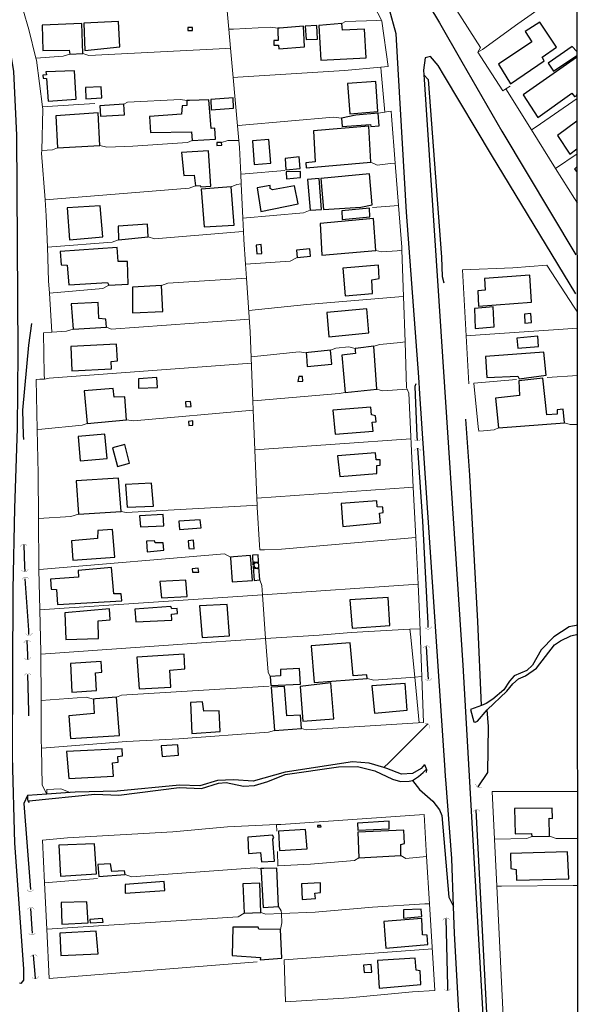
# Model space of a CAD drawing. Units: millimetres. Extents: x 190351 to 192765, y 1677063 to 1679836.
# Drawn here: x 191678 to 191800, y 1677754 to 1677968 of the extents above; entities that cross this region are included whole.
import ezdxf

# ---------------------------------------------------------------- set-up
doc = ezdxf.new("R2010")
doc.units = ezdxf.units.MM
for name, color, linetype in [('V-BUEIRO', 5, 'Continuous'), ('V-CANAL', 50, 'Continuous'), ('V-EDIFICACAO', 50, 'Continuous'), ('V-PONTE_VIADUTO_PASSARELA', 2, 'Continuous'), ('V-REFERENCIA', 106, 'Continuous'), ('V-VALETA', 173, 'Continuous'), ('X-LIMITE_1000', 7, 'Continuous')]:
    doc.layers.add(name, color=color, linetype=linetype)
doc.layers.add('V-LOTE', color=1, linetype='Continuous', lineweight=18)

# ---------------------------------------------------------------- blocks, each defined once
blk = doc.blocks.new('305')
at = {"color": 0, "linetype": 'ByBlock', "lineweight": -2, "const_width": 0.05}
blk.add_lwpolyline([(0.73, 0.39, 0.60863), (-0.73, 0.38)], format="xyb", dxfattribs=at)

msp = doc.modelspace()

# ---------------------------------------------------------------- linework, layer by layer
at = {"layer": 'V-CANAL'}
for points in [[(191799.8, 1677836.33), (191797.97, 1677835.95), (191794.57, 1677833.82), (191791.86, 1677831), (191789.95, 1677827.65), (191788.69, 1677826.44), (191785.98, 1677825.3), (191784.95, 1677824.16), (191783.73, 1677822.22), (191781.33, 1677820.21), (191779.84, 1677819.26), (191778.85, 1677818.87)], [(191780.04, 1677817.86), (191784.32, 1677821.98), (191785.66, 1677823.55), (191786.9, 1677824.64), (191788.39, 1677825.3), (191790.81, 1677826.97), (191794.74, 1677832.07), (191796.08, 1677832.95), (191798.29, 1677834.03), (191799.8, 1677834.42)], [(191778.85, 1677818.87), (191776.45, 1677817.94)], [(191777.43, 1677815.18), (191777.98, 1677815.39), (191780.04, 1677817.86)], [(191757.58, 1677805.33), (191754.36, 1677806.29), (191750.7, 1677806.56), (191736.05, 1677804.29), (191729.03, 1677802.32), (191724.79, 1677802.63), (191721.32, 1677802.48), (191717.43, 1677801.3), (191713.04, 1677801.46), (191699.39, 1677800.14), (191690.24, 1677799.92), (191689.15, 1677799.85)], [(191766.42, 1677805.97), (191765.71, 1677805.13), (191763.83, 1677803.99), (191761.38, 1677803.84), (191758.21, 1677805.14), (191757.58, 1677805.33)], [(191680.26, 1677798.08), (191694.56, 1677799.49), (191699.79, 1677799.27), (191712.91, 1677800.96), (191717.83, 1677800.74), (191721.53, 1677801.93), (191723.17, 1677802.05), (191726.95, 1677801.29), (191729.35, 1677801.37), (191732.25, 1677802.25), (191736.03, 1677803.82), (191747.64, 1677805.47), (191751.8, 1677805.51), (191755.58, 1677804.6), (191759.43, 1677802.78), (191761.19, 1677802.29), (191763.1, 1677802.33), (191763.8, 1677802.48)], [(191763.8, 1677802.48), (191765.08, 1677803.33), (191766.09, 1677804.27)], [(191766.09, 1677804.27), (191766.74, 1677804.87)], [(191766.74, 1677804.87), (191766.81, 1677804.94)], [(191689.15, 1677799.85), (191684.11, 1677799.5)], [(191684.11, 1677799.5), (191679.86, 1677799.21)], [(191679.92, 1677798.05), (191680.26, 1677798.08)]]:
    msp.add_lwpolyline(points, dxfattribs=at)
at = {"layer": 'V-EDIFICACAO'}
for points in [[(191683.1, 1677967.13), (191683.22, 1677961.61), (191688.95, 1677961.7), (191689.08, 1677960.77), (191691.92, 1677960.98), (191691.75, 1677967.47), (191683.1, 1677967.13)], [(191692.14, 1677967.56), (191692.35, 1677961.61), (191699.99, 1677962.38), (191699.73, 1677967.94), (191692.14, 1677967.56)], [(191740.39, 1677966.88), (191740.6, 1677963.99), (191743.06, 1677964.08), (191742.93, 1677967.09), (191740.39, 1677966.88)], [(191748.54, 1677966.03), (191748.41, 1677967.47), (191743.36, 1677967.09), (191743.83, 1677959.49), (191753.71, 1677960.04), (191753.33, 1677966.24), (191748.54, 1677966.03)], [(191782.57, 1677958.64), (191785.12, 1677954.31), (191792.46, 1677959.32), (191792.08, 1677960.13), (191795.18, 1677962.34), (191791.57, 1677967.81), (191788.34, 1677965.77), (191789.79, 1677963.52), (191782.57, 1677958.64)], [(191714.84, 1677966.62), (191714.84, 1677965.94), (191715.86, 1677965.99), (191715.86, 1677966.62), (191714.84, 1677966.62)], [(191734.45, 1677966.45), (191734.47, 1677965.75), (191734.53, 1677963.82), (191733.56, 1677963.78), (191733.6, 1677962.76), (191734.57, 1677962.76), (191734.66, 1677961.95), (191740.26, 1677962.38), (191740.01, 1677966.88), (191734.84, 1677966.48), (191734.45, 1677966.45)], [(191683.86, 1677956.99), (191683.99, 1677956.27), (191683.22, 1677956.22), (191683.31, 1677955.55), (191683.99, 1677955.5), (191684.37, 1677950.58), (191690.48, 1677951), (191690.1, 1677957.2), (191683.86, 1677956.99)], [(191749.64, 1677954.4), (191750.11, 1677947.82), (191756.26, 1677948.29), (191755.79, 1677954.87), (191749.64, 1677954.4)], [(191692.52, 1677953.51), (191692.6, 1677951.09), (191696.08, 1677951.3), (191695.91, 1677953.72), (191692.52, 1677953.51)], [(191695.62, 1677949.56), (191695.79, 1677947.31), (191701.01, 1677947.57), (191700.88, 1677949.94), (191695.62, 1677949.56)], [(191714.59, 1677950.71), (191714.59, 1677950.01), (191714.59, 1677949.65), (191713.57, 1677949.56), (191713.44, 1677947.74), (191706.48, 1677947.19), (191706.69, 1677943.71), (191715.6, 1677943.87), (191715.77, 1677942.01), (191720.82, 1677942.26), (191720.7, 1677944.68), (191719.89, 1677944.64), (191719.42, 1677950.83), (191715.21, 1677950.73), (191714.59, 1677950.71)], [(191719.81, 1677950.96), (191719.93, 1677948.67), (191724.81, 1677949.01), (191724.69, 1677951.3), (191719.81, 1677950.96)], [(191686.03, 1677947.4), (191686.41, 1677940.39), (191695.62, 1677940.9), (191695.28, 1677947.99), (191686.03, 1677947.4)], [(191756.3, 1677947.91), (191751.42, 1677947.52), (191748.32, 1677946.89), (191748.45, 1677945.02), (191754.61, 1677945.45), (191754.69, 1677945.06), (191756.52, 1677945.15)], [(191742.21, 1677944.09), (191742.55, 1677937.34), (191740.52, 1677937.13), (191740.6, 1677936.02), (191754.69, 1677937.25), (191754.27, 1677945.11), (191742.21, 1677944.09)], [(191721.16, 1677941.54), (191721.16, 1677940.9), (191722.23, 1677940.99), (191722.14, 1677941.58), (191721.16, 1677941.54)], [(191728.93, 1677941.88), (191729.31, 1677936.75), (191732.88, 1677937.08), (191732.5, 1677942.18), (191728.93, 1677941.88)], [(191713.44, 1677939.38), (191713.95, 1677934.33), (191716.24, 1677934.45), (191716.5, 1677932.08), (191717.51, 1677932.16), (191717.64, 1677931.86), (191719.85, 1677932.03), (191719.3, 1677939.72), (191713.44, 1677939.38)], [(191736.06, 1677938.06), (191736.19, 1677935.56), (191739.29, 1677935.85), (191739.12, 1677938.44), (191736.06, 1677938.06)], [(191736.23, 1677935.13), (191736.31, 1677933.65), (191739.37, 1677933.9), (191739.37, 1677935.26), (191736.23, 1677935.13)], [(191743.83, 1677933.73), (191744.42, 1677926.98), (191752.53, 1677927.45), (191754.99, 1677927.96), (191754.39, 1677934.75), (191743.83, 1677933.73)], [(191740.9, 1677933.48), (191741.49, 1677926.81), (191743.95, 1677926.98), (191743.44, 1677933.73), (191740.9, 1677933.48)], [(191717.73, 1677931.36), (191718.36, 1677923.17), (191724.94, 1677923.5), (191724.26, 1677931.86), (191717.73, 1677931.36)], [(191733.26, 1677931.27), (191732.79, 1677931.53), (191732.75, 1677932.16), (191729.95, 1677931.7), (191730.76, 1677926.52), (191738.9, 1677928.22), (191738.1, 1677932.12), (191733.26, 1677931.27)], [(191688.49, 1677927.32), (191689, 1677920.36), (191696.3, 1677920.96), (191695.7, 1677927.75), (191688.49, 1677927.32)], [(191748.37, 1677926.69), (191748.49, 1677924.78), (191754.52, 1677925.37), (191754.39, 1677927.24), (191748.37, 1677926.69)], [(191743.7, 1677923.93), (191744.04, 1677917.01), (191755.79, 1677917.99), (191755.33, 1677924.99), (191743.7, 1677923.93)], [(191699.61, 1677923.33), (191699.73, 1677920.36), (191706.18, 1677920.96), (191706.06, 1677923.76), (191699.61, 1677923.33)], [(191687, 1677917.82), (191687.21, 1677914.89), (191688.53, 1677914.8), (191688.91, 1677910.56), (191697.31, 1677911.07), (191697.57, 1677910.43), (191701.85, 1677910.69), (191701.64, 1677915.61), (191699.65, 1677915.61), (191699.39, 1677918.67), (191687, 1677917.82)], [(191729.69, 1677919.18), (191729.86, 1677917.31), (191730.97, 1677917.39), (191730.84, 1677919.3), (191729.69, 1677919.18)], [(191738.48, 1677918.11), (191738.65, 1677916.5), (191741.58, 1677916.76), (191741.41, 1677918.37), (191738.48, 1677918.11)], [(191748.58, 1677914.17), (191749.13, 1677908.1), (191755.11, 1677908.61), (191754.9, 1677911.62), (191756.56, 1677911.92), (191756.39, 1677914.8), (191748.58, 1677914.17)], [(191779.47, 1677911.92), (191779.6, 1677909.37), (191778.03, 1677909.25), (191778.16, 1677905.89), (191789.7, 1677906.78), (191789.4, 1677912.6), (191779.47, 1677911.92)], [(191702.75, 1677910.05), (191702.79, 1677904.45), (191709.37, 1677904.75), (191709.11, 1677910.39), (191702.75, 1677910.05)], [(191689.42, 1677906.36), (191689.8, 1677900.84), (191697.1, 1677901.27), (191696.97, 1677903.05), (191695.45, 1677903.22), (191695.28, 1677906.7), (191689.42, 1677906.36)], [(191745.1, 1677904.49), (191745.57, 1677899.23), (191754.27, 1677900.08), (191753.84, 1677905.3), (191745.1, 1677904.49)], [(191777.31, 1677905.38), (191777.44, 1677901.01), (191781.6, 1677901.39), (191781.38, 1677905.72), (191777.31, 1677905.38)], [(191788.22, 1677904.15), (191788.3, 1677902.16), (191789.7, 1677902.29), (191789.62, 1677904.28), (191788.22, 1677904.15)], [(191786.56, 1677898.89), (191786.73, 1677896.73), (191791.27, 1677897.11), (191791.1, 1677899.36), (191786.56, 1677898.89)], [(191689.29, 1677897.07), (191689.55, 1677891.76), (191698.16, 1677892.19), (191698.08, 1677893.84), (191699.48, 1677893.93), (191699.31, 1677897.57), (191689.29, 1677897.07)], [(191740.6, 1677895.71), (191740.66, 1677895.05), (191740.86, 1677892.74), (191746.2, 1677893.25), (191745.95, 1677896.26), (191741.12, 1677895.76), (191740.6, 1677895.71)], [(191751.3, 1677896.64), (191751.32, 1677896.12), (191751.34, 1677895.54), (191748.41, 1677895.2), (191749.13, 1677887.09), (191756.05, 1677887.77), (191755.37, 1677897.15), (191751.94, 1677896.72), (191751.3, 1677896.64)], [(191779.69, 1677894.9), (191779.98, 1677890.32), (191786.73, 1677890.61), (191787.03, 1677890.02), (191792.93, 1677890.83), (191792.42, 1677895.88), (191779.69, 1677894.9)], [(191704.06, 1677890.06), (191704.06, 1677887.98), (191708.22, 1677888.15), (191708.09, 1677890.36), (191704.06, 1677890.06)], [(191738.99, 1677890.53), (191738.82, 1677889.43), (191739.88, 1677889.51), (191739.84, 1677890.57), (191738.99, 1677890.53)], [(191786.99, 1677889.64), (191787.11, 1677886.41), (191781.89, 1677885.86), (191782.53, 1677879.33), (191796.96, 1677880.47), (191796.62, 1677883.4), (191795.3, 1677883.27), (191795.35, 1677882.34), (191793.05, 1677882.17), (191792.21, 1677890.19), (191786.99, 1677889.64)], [(191692.22, 1677887.43), (191692.86, 1677880.34), (191701.47, 1677881.07), (191701.09, 1677886.12), (191698.76, 1677886.03), (191698.54, 1677887.9), (191692.22, 1677887.43)], [(191714.29, 1677885.01), (191714.42, 1677883.95), (191715.52, 1677884.04), (191715.43, 1677885.1), (191714.29, 1677885.01)], [(191746.41, 1677883.19), (191746.92, 1677878.01), (191755.2, 1677878.65), (191755.03, 1677880.56), (191755.84, 1677880.64), (191755.75, 1677881.96), (191754.86, 1677882.21), (191754.69, 1677883.87), (191746.41, 1677883.19)], [(191714.97, 1677880.77), (191715.05, 1677879.88), (191715.94, 1677879.92), (191715.9, 1677880.85), (191714.97, 1677880.77)], [(191690.91, 1677877.46), (191691.33, 1677872.15), (191697.27, 1677872.66), (191696.76, 1677877.97), (191690.91, 1677877.46)], [(191698.42, 1677875), (191699.52, 1677870.92), (191702.11, 1677871.64), (191701.09, 1677875.72), (191698.42, 1677875)], [(191747.48, 1677873.26), (191747.94, 1677868.76), (191756.05, 1677869.4), (191756.01, 1677871.14), (191756.77, 1677871.22), (191756.73, 1677872.37), (191755.84, 1677872.37), (191755.71, 1677873.94), (191747.48, 1677873.26)], [(191690.52, 1677867.83), (191691.03, 1677860.57), (191700.33, 1677861.16), (191699.69, 1677868.38), (191690.52, 1677867.83)], [(191701.22, 1677867.02), (191701.6, 1677862.1), (191707.33, 1677862.31), (191706.9, 1677867.32), (191701.22, 1677867.02)], [(191748.24, 1677862.86), (191748.58, 1677857.89), (191756.81, 1677858.66), (191756.6, 1677860.78), (191757.41, 1677860.91), (191757.36, 1677862.05), (191756.09, 1677862.14), (191756.01, 1677863.45), (191748.24, 1677862.86)], [(191704.27, 1677860.19), (191704.53, 1677857.77), (191709.58, 1677858.02), (191709.45, 1677860.44), (191704.27, 1677860.19)], [(191712.85, 1677859.04), (191713.02, 1677857.22), (191717.73, 1677857.56), (191717.51, 1677859.34), (191712.85, 1677859.04)], [(191695.19, 1677857), (191695.11, 1677855.26), (191689.46, 1677854.71), (191689.76, 1677850.55), (191698.88, 1677851.19), (191698.42, 1677857.22), (191695.19, 1677857)], [(191707.67, 1677854.29), (191707.54, 1677854.75), (191705.8, 1677854.63), (191705.93, 1677852.34), (191709.58, 1677852.68), (191709.45, 1677854.33), (191707.67, 1677854.29)], [(191714.93, 1677854.75), (191715.05, 1677853.06), (191716.2, 1677852.97), (191716.07, 1677854.84), (191714.93, 1677854.75)], [(191724.13, 1677851.19), (191724.14, 1677851), (191724.47, 1677845.8), (191728.89, 1677846.05), (191728.46, 1677851.53), (191724.81, 1677851.24), (191724.13, 1677851.19)], [(191728.89, 1677851.61), (191729.02, 1677849.45), (191729.44, 1677850.13), (191730.03, 1677850.09), (191730.16, 1677849.79), (191729.65, 1677850.04), (191729.23, 1677849.62), (191729.27, 1677849.03), (191729.91, 1677848.73), (191730.29, 1677849.03), (191730.16, 1677851.7), (191728.89, 1677851.61)], [(191690.91, 1677848.3), (191691.03, 1677846.82), (191684.92, 1677846.39), (191685.05, 1677844.23), (191686.19, 1677844.14), (191686.45, 1677840.83), (191700.45, 1677841.64), (191700.33, 1677843.21), (191698.71, 1677843.17), (191698.16, 1677848.9), (191690.91, 1677848.3)], [(191729.91, 1677848.64), (191729.4, 1677848.69), (191729.1, 1677849.15), (191729.31, 1677846.1), (191730.5, 1677846.22), (191730.29, 1677848.98), (191729.91, 1677848.64)], [(191715.77, 1677848.64), (191715.82, 1677847.88), (191717.22, 1677847.92), (191717.09, 1677848.77), (191715.77, 1677848.64)], [(191708.73, 1677845.84), (191709.07, 1677842.32), (191714.67, 1677842.62), (191714.42, 1677846.18), (191708.73, 1677845.84)], [(191703.26, 1677839.86), (191703.47, 1677837.06), (191711.36, 1677837.44), (191711.28, 1677838.76), (191712.55, 1677838.92), (191712.51, 1677839.99), (191711.32, 1677839.94), (191711.11, 1677840.45), (191703.26, 1677839.86)], [(191717.34, 1677840.58), (191717.94, 1677833.66), (191723.92, 1677834), (191723.41, 1677840.88), (191717.34, 1677840.58)], [(191750.11, 1677841.85), (191750.62, 1677835.7), (191758.85, 1677836.25), (191758.51, 1677842.4), (191750.11, 1677841.85)], [(191687.98, 1677839.01), (191688.23, 1677833.24), (191695.36, 1677833.45), (191695.28, 1677837.31), (191697.91, 1677837.52), (191697.78, 1677839.9), (191687.98, 1677839.01)], [(191741.7, 1677831.88), (191742.34, 1677823.86), (191753.93, 1677824.71), (191753.84, 1677825.51), (191750.87, 1677825.34), (191750.23, 1677832.52), (191741.7, 1677831.88)], [(191703.68, 1677829.38), (191704.19, 1677822.5), (191711.11, 1677822.84), (191710.89, 1677826.53), (191714.2, 1677826.83), (191714.03, 1677830.01), (191703.68, 1677829.38)], [(191689.25, 1677828.02), (191689.51, 1677821.78), (191694.94, 1677822.12), (191694.73, 1677825.94), (191696.08, 1677826.11), (191695.91, 1677828.4), (191689.25, 1677828.02)], [(191735, 1677826.7), (191735, 1677825.34), (191732.75, 1677825.13), (191732.92, 1677823.22), (191739.41, 1677823.52), (191739.16, 1677826.91), (191735, 1677826.7)], [(191739.33, 1677823.01), (191739.92, 1677815.41), (191746.67, 1677815.92), (191746.03, 1677823.77), (191739.33, 1677823.01)], [(191754.95, 1677823.14), (191755.5, 1677817.15), (191762.63, 1677817.79), (191762.16, 1677823.65), (191754.95, 1677823.14)], [(191732.96, 1677822.8), (191733.73, 1677813.38), (191739.58, 1677813.84), (191739.41, 1677816.73), (191736.4, 1677816.56), (191735.89, 1677823.01), (191732.96, 1677822.8)], [(191694.26, 1677820.25), (191694.29, 1677819.71), (191694.43, 1677817.07), (191688.87, 1677816.6), (191689.25, 1677811.68), (191699.9, 1677812.32), (191699.27, 1677820.68), (191694.67, 1677820.29), (191694.26, 1677820.25)], [(191718.02, 1677819.62), (191715.39, 1677819.49), (191715.69, 1677812.74), (191721.89, 1677813.16), (191721.63, 1677817.71), (191718.28, 1677817.58), (191718.02, 1677819.62)], [(191709.03, 1677810.02), (191709.2, 1677807.69), (191712.76, 1677807.99), (191712.63, 1677810.28), (191709.03, 1677810.02)], [(191688.36, 1677808.84), (191688.87, 1677802.94), (191698.63, 1677803.45), (191698.42, 1677806.37), (191699.65, 1677806.5), (191699.56, 1677807.73), (191700.58, 1677807.86), (191700.54, 1677809.43), (191688.36, 1677808.84)], [(191786.01, 1677796.4), (191786.18, 1677790.88), (191789.7, 1677790.93), (191789.83, 1677790.29), (191793.65, 1677790.33), (191793.61, 1677794.28), (191794.29, 1677794.24), (191794.2, 1677796.44), (191786.01, 1677796.4)], [(191751.8, 1677793.18), (191751.85, 1677791.65), (191758.72, 1677791.95), (191758.72, 1677793.6), (191751.8, 1677793.18)], [(191734.57, 1677791.48), (191734.83, 1677787.24), (191740.81, 1677787.57), (191740.47, 1677791.78), (191734.57, 1677791.48)], [(191743.1, 1677792.71), (191743.1, 1677792.37), (191743.87, 1677792.41), (191743.83, 1677792.67), (191743.1, 1677792.71)], [(191751.85, 1677791.22), (191752.1, 1677785.66), (191761.23, 1677786.17), (191761.27, 1677788.55), (191762.03, 1677788.76), (191761.9, 1677791.65), (191751.85, 1677791.22)], [(191727.87, 1677790.12), (191728.08, 1677786.6), (191730.63, 1677786.77), (191730.88, 1677784.77), (191733.73, 1677784.9), (191733.34, 1677789.74), (191733.56, 1677790.08), (191733.3, 1677790.55), (191727.87, 1677790.12)], [(191686.7, 1677788.38), (191687.09, 1677781.63), (191694.94, 1677782.14), (191694.47, 1677788.68), (191686.7, 1677788.38)], [(191785.12, 1677786.6), (191785.25, 1677783.29), (191786.39, 1677783.12), (191786.43, 1677780.74), (191797.85, 1677781.08), (191797.55, 1677786.94), (191785.12, 1677786.6)], [(191695.19, 1677784.18), (191695.45, 1677781.59), (191701.18, 1677781.97), (191701.05, 1677782.78), (191698.25, 1677782.69), (191697.99, 1677784.35), (191695.19, 1677784.18)], [(191730.76, 1677783.29), (191730.8, 1677782.5), (191731.22, 1677774.84), (191734.57, 1677775.01), (191734.24, 1677783.42), (191731.4, 1677783.31), (191730.76, 1677783.29)], [(191701.13, 1677779.85), (191701.18, 1677777.9), (191709.79, 1677778.49), (191709.66, 1677780.49), (191701.13, 1677779.85)], [(191726.81, 1677779.94), (191727.11, 1677773.57), (191730.76, 1677773.7), (191730.5, 1677780.15), (191726.81, 1677779.94)], [(191739.58, 1677779.98), (191739.75, 1677776.58), (191742.64, 1677776.8), (191742.51, 1677777.94), (191743.74, 1677778.07), (191743.74, 1677780.19), (191739.58, 1677779.98)], [(191687.21, 1677775.9), (191687.38, 1677771.19), (191693.07, 1677771.45), (191692.82, 1677776.03), (191687.21, 1677775.9)], [(191761.86, 1677774.33), (191761.86, 1677772.51), (191765.81, 1677772.85), (191765.68, 1677774.46), (191761.86, 1677774.33)], [(191693.49, 1677772.21), (191693.54, 1677771.45), (191696.34, 1677771.62), (191696.21, 1677772.42), (191693.49, 1677772.21)], [(191757.58, 1677771.79), (191757.96, 1677765.93), (191767.12, 1677766.74), (191767, 1677768.77), (191765.98, 1677768.86), (191765.81, 1677772.38), (191757.58, 1677771.79)], [(191686.96, 1677769.24), (191687.13, 1677764.32), (191695.28, 1677764.74), (191694.85, 1677769.62), (191686.96, 1677769.24)], [(191724.64, 1677770.51), (191724.52, 1677764.36), (191730.63, 1677763.94), (191730.59, 1677763.43), (191735.34, 1677763.77), (191735.04, 1677770.05), (191730.33, 1677770.09), (191730.12, 1677770.56), (191724.64, 1677770.51)], [(191756.18, 1677763.26), (191756.56, 1677757.23), (191765.6, 1677758), (191765.43, 1677760.97), (191764.58, 1677761.14), (191764.41, 1677763.77), (191756.18, 1677763.26)], [(191753.12, 1677762.24), (191753.25, 1677760.63), (191754.9, 1677760.75), (191754.78, 1677762.37), (191753.12, 1677762.24)]]:
    msp.add_lwpolyline(points, close=True, dxfattribs=at)
for points in [[(191799.59, 1677961.36), (191798.61, 1677962.46), (191793.35, 1677958.86), (191794.54, 1677957.12), (191799.59, 1677960.51)], [(191799.51, 1677960.09), (191787.92, 1677951.94), (191791.14, 1677947.02), (191798.53, 1677952.28), (191799.14, 1677951.59), (191799.17, 1677951.56), (191799.59, 1677951.81), (191799.59, 1677952.04)], [(191799.59, 1677946.17), (191795.43, 1677943.11), (191798.1, 1677939.04), (191799.59, 1677940.14)], [(191799.59, 1677936.28), (191799.08, 1677935.77), (191799.59, 1677935.13)]]:
    msp.add_lwpolyline(points, dxfattribs=at)
at = {"layer": 'V-LOTE'}
for points in [[(191757.01, 1677968.19), (191751.61, 1677978.69)], [(191778.02, 1677961.26), (191779.02, 1677961.8), (191786.72, 1677967.45), (191798.69, 1677975.85), (191799.7, 1677976.56)], [(191723.28, 1677971.85), (191723.78, 1677966.22)], [(191678.91, 1677970.43), (191680.14, 1677966.21), (191681.71, 1677959.96)], [(191778.02, 1677961.26), (191778.63, 1677962.26), (191773.43, 1677970.31)], [(191756.01, 1677968.16), (191749.17, 1677967.92), (191748.41, 1677967.47)], [(191757.01, 1677968.19), (191756.01, 1677968.16)], [(191758.49, 1677958.15), (191757.12, 1677967.98), (191757.01, 1677968.19)], [(191724.78, 1677966.27), (191723.78, 1677966.22)], [(191723.78, 1677966.22), (191724.14, 1677962.09)], [(191734.45, 1677966.45), (191732.84, 1677966.7), (191724.78, 1677966.27)], [(191681.71, 1677959.96), (191682.71, 1677960.03), (191687.65, 1677960.35), (191689.08, 1677960.77)], [(191691.92, 1677960.98), (191693.23, 1677960.55)], [(191693.23, 1677960.55), (191723.14, 1677962.04), (191724.14, 1677962.09)], [(191724.14, 1677962.09), (191724.71, 1677955.7)], [(191783.5, 1677952.81), (191778.67, 1677960.26), (191778.02, 1677961.26)], [(191681.71, 1677959.96), (191681.82, 1677959.51), (191683.13, 1677949.33)], [(191724.71, 1677955.7), (191725.71, 1677955.76), (191748.95, 1677957.23), (191756.88, 1677957.99)], [(191756.88, 1677957.99), (191758.49, 1677958.15)], [(191757.77, 1677948.16), (191756.97, 1677956.94), (191756.88, 1677957.99)], [(191724.71, 1677955.7), (191725.64, 1677945.22)], [(191783.5, 1677952.81), (191784.12, 1677953.22)], [(191784.12, 1677953.22), (191785.06, 1677953.84)], [(191789.72, 1677944.3), (191784.12, 1677953.22)], [(191694.54, 1677950.02), (191684.13, 1677949.39)], [(191701.64, 1677950.31), (191700.88, 1677949.94)], [(191714.59, 1677950.71), (191713.21, 1677950.95), (191701.64, 1677950.31)], [(191789.72, 1677944.3), (191790.72, 1677944.99), (191799.71, 1677951.16)], [(191683.13, 1677949.33), (191683.19, 1677948.85), (191682.97, 1677939.79)], [(191684.13, 1677949.39), (191683.13, 1677949.33)], [(191757.77, 1677948.16), (191756.3, 1677947.91)], [(191759.16, 1677948.39), (191758.16, 1677948.22), (191757.77, 1677948.16)], [(191760.03, 1677937.08), (191759.24, 1677947.39), (191759.16, 1677948.39)], [(191746.58, 1677947.08), (191726.64, 1677945.31)], [(191748.32, 1677946.89), (191746.58, 1677947.08)], [(191726.64, 1677945.31), (191725.64, 1677945.22)], [(191725.64, 1677945.22), (191725.92, 1677942.01)], [(191794.99, 1677935.9), (191789.72, 1677944.3)], [(191715.77, 1677942.01), (191714.74, 1677941.57), (191702.86, 1677940.73), (191697.15, 1677940.53), (191695.62, 1677940.9)], [(191723.57, 1677942.01), (191722.14, 1677941.58)], [(191724.92, 1677942.01), (191723.57, 1677942.01)], [(191725.92, 1677942.01), (191724.92, 1677942.01)], [(191725.92, 1677942.01), (191726.06, 1677940.45), (191726.35, 1677934.62)], [(191682.97, 1677939.79), (191682.96, 1677939.25), (191683.7, 1677929.07)], [(191686.41, 1677940.39), (191685.33, 1677939.95), (191682.97, 1677939.79)], [(191794.99, 1677935.9), (191799.72, 1677939.1)], [(191754.69, 1677937.25), (191756.11, 1677936.6), (191759.03, 1677936.96)], [(191759.03, 1677936.96), (191760.03, 1677937.08)], [(191760.75, 1677927.8), (191760.03, 1677937.08)], [(191726.35, 1677934.62), (191727.35, 1677934.71), (191735.95, 1677935.46)], [(191799.73, 1677928.36), (191799.1, 1677929.36), (191794.99, 1677935.9)], [(191726.35, 1677934.62), (191726.45, 1677932.57)], [(191683.7, 1677929.07), (191715.08, 1677931.57)], [(191715.08, 1677931.57), (191716.5, 1677932.08)], [(191724.26, 1677931.86), (191725.54, 1677932.42)], [(191725.54, 1677932.42), (191726.45, 1677932.57)], [(191726.45, 1677932.57), (191726.82, 1677925.04)], [(191683.7, 1677929.07), (191683.95, 1677925.54), (191684.21, 1677918.71)], [(191740.06, 1677926.23), (191726.82, 1677925.04)], [(191741.49, 1677926.81), (191740.06, 1677926.23)], [(191755.07, 1677927.35), (191760.75, 1677927.8)], [(191761.47, 1677918.06), (191761.45, 1677918.71), (191760.75, 1677927.8)], [(191726.82, 1677925.04), (191726.96, 1677922.15)], [(191725.96, 1677922.07), (191707.58, 1677920.54)], [(191726.96, 1677922.15), (191725.96, 1677922.07)], [(191726.96, 1677922.15), (191727.05, 1677920.42), (191727.42, 1677915.01)], [(191698.34, 1677919.85), (191685.21, 1677918.79), (191684.21, 1677918.71)], [(191699.73, 1677920.36), (191698.34, 1677919.85)], [(191707.58, 1677920.54), (191706.18, 1677920.96)], [(191684.21, 1677918.71), (191684.48, 1677911.37), (191684.64, 1677908.71)], [(191755.79, 1677917.99), (191757.14, 1677917.69)], [(191757.14, 1677917.69), (191760.47, 1677917.97), (191761.47, 1677918.06)], [(191761.82, 1677907.97), (191761.47, 1677918.06)], [(191727.42, 1677915.01), (191737.15, 1677915.7), (191738.65, 1677916.5)], [(191727.42, 1677915.01), (191727.63, 1677911.96)], [(191775.47, 1677899.43), (191774.67, 1677913.8), (191785.64, 1677914.26), (191793.11, 1677914.79), (191799.06, 1677905.66)], [(191709.11, 1677910.39), (191710.48, 1677910.91), (191727.63, 1677911.96)], [(191727.63, 1677911.96), (191728.42, 1677900.31), (191729.02, 1677885.24)], [(191684.64, 1677908.71), (191696.29, 1677909.7)], [(191696.29, 1677909.7), (191697.57, 1677910.43)], [(191684.64, 1677908.71), (191685.17, 1677900.18)], [(191728.11, 1677904.91), (191740.77, 1677906.21), (191760.82, 1677907.89), (191761.82, 1677907.97)], [(191762.16, 1677898.07), (191761.82, 1677907.97)], [(191799.06, 1677905.66), (191799.75, 1677904.6)], [(191728.23, 1677903.06), (191698.13, 1677900.85)], [(191688.36, 1677900.41), (191685.17, 1677900.18)], [(191689.8, 1677900.84), (191688.36, 1677900.41)], [(191698.13, 1677900.85), (191697.1, 1677901.27)], [(191775.47, 1677899.43), (191776.47, 1677899.5), (191798.75, 1677901.04), (191799.75, 1677901.11)], [(191685.17, 1677900.18), (191683.34, 1677900.1)], [(191683.34, 1677900.1), (191683.54, 1677891.09), (191683.57, 1677889.98)], [(191776.04, 1677888.97), (191775.47, 1677899.43)], [(191747.06, 1677896.75), (191745.95, 1677896.26)], [(191751.3, 1677896.64), (191749.94, 1677897.03), (191747.06, 1677896.75)], [(191762.16, 1677898.07), (191761.16, 1677897.96), (191756.68, 1677897.49), (191755.37, 1677897.15)], [(191762.63, 1677887.79), (191762.51, 1677888.1), (191762.16, 1677898.07)], [(191728.64, 1677894.85), (191739.12, 1677895.95), (191740.6, 1677895.71)], [(191683.57, 1677889.98), (191684.57, 1677890.16), (191728.69, 1677893.46)], [(191683.57, 1677889.98), (191682.57, 1677889.94), (191681.74, 1677889.9)], [(191681.74, 1677889.9), (191681.99, 1677878.97)], [(191786.48, 1677889.9), (191777.18, 1677889.12)], [(191799.76, 1677890.74), (191793.12, 1677890.36)], [(191762.63, 1677887.79), (191757.22, 1677887.4), (191756.05, 1677887.77)], [(191763.97, 1677866.46), (191762.97, 1677886.88), (191762.63, 1677887.79)], [(191778.24, 1677878.66), (191778.14, 1677879.61), (191777.18, 1677889.12)], [(191749.13, 1677887.09), (191747.8, 1677886.83), (191730.02, 1677885.32)], [(191729.1, 1677883.23), (191702.97, 1677880.88), (191701.47, 1677881.07)], [(191730.02, 1677885.32), (191729.02, 1677885.24)], [(191729.02, 1677885.24), (191729.1, 1677883.23)], [(191729.1, 1677883.23), (191729.44, 1677874.55)], [(191682.99, 1677879.07), (191681.99, 1677878.97)], [(191681.99, 1677878.97), (191682.2, 1677869.41), (191682.27, 1677859.62)], [(191691.82, 1677879.93), (191682.99, 1677879.07)], [(191692.86, 1677880.34), (191691.82, 1677879.93)], [(191781.59, 1677878.9), (191782.53, 1677879.33)], [(191796.96, 1677880.47), (191798.17, 1677880.07), (191799.77, 1677880.12)], [(191763.45, 1677876.99), (191730.45, 1677874.62), (191729.44, 1677874.55)], [(191778.24, 1677878.66), (191779.24, 1677878.73), (191781.59, 1677878.9)], [(191729.44, 1677874.55), (191729.86, 1677864.02)], [(191729.86, 1677864.02), (191762.97, 1677866.39), (191763.97, 1677866.46)], [(191764.51, 1677855.49), (191763.97, 1677866.46)], [(191729.86, 1677864.02), (191729.92, 1677862.51)], [(191701.41, 1677860.9), (191728.92, 1677862.45)], [(191728.92, 1677862.45), (191729.92, 1677862.51)], [(191729.92, 1677862.51), (191729.94, 1677862.08), (191730.46, 1677853.76), (191730.52, 1677852.76)], [(191682.27, 1677859.62), (191689.35, 1677860.02)], [(191682.27, 1677859.62), (191682.35, 1677848.85), (191682.36, 1677848.5)], [(191689.35, 1677860.02), (191691.03, 1677860.57)], [(191700.33, 1677861.16), (191701.41, 1677860.9)], [(191764.51, 1677855.49), (191735.24, 1677852.9), (191731.52, 1677852.79), (191730.52, 1677852.76)], [(191765.01, 1677845.25), (191764.51, 1677855.49)], [(191724.13, 1677851.19), (191722.81, 1677851.92), (191683.36, 1677848.58)], [(191683.36, 1677848.58), (191682.36, 1677848.5)], [(191682.36, 1677848.5), (191682.58, 1677839.68)], [(191730.5, 1677846.22), (191730.92, 1677845.02)], [(191730.92, 1677845.02), (191731.07, 1677842.96)], [(191731.07, 1677842.96), (191765.01, 1677845.25)], [(191766.17, 1677815.13), (191765.41, 1677837.07), (191765.01, 1677845.25)], [(191683.58, 1677839.75), (191731.07, 1677842.96)], [(191731.07, 1677842.96), (191731.76, 1677833.43)], [(191682.58, 1677839.68), (191683.58, 1677839.75)], [(191682.58, 1677839.68), (191682.81, 1677830.5), (191682.81, 1677830.01)], [(191763.23, 1677835.46), (191750.39, 1677834.78), (191743.45, 1677834.18), (191731.76, 1677833.43)], [(191765.46, 1677835.58), (191763.23, 1677835.46)], [(191763.34, 1677834.38), (191763.23, 1677835.46)], [(191764.27, 1677825.04), (191763.34, 1677834.38)], [(191731.76, 1677833.43), (191718.83, 1677832.59), (191682.81, 1677830.01)], [(191731.76, 1677833.43), (191732.3, 1677826.07)], [(191682.81, 1677830.01), (191682.85, 1677819.95)], [(191732.3, 1677826.07), (191732.75, 1677825.13)], [(191764.27, 1677825.04), (191755.39, 1677824.38), (191753.93, 1677824.71)], [(191765.82, 1677825.15), (191764.27, 1677825.04)], [(191765.26, 1677815.08), (191764.27, 1677825.04)], [(191699.27, 1677820.68), (191700.39, 1677821.07)], [(191700.39, 1677821.07), (191732.55, 1677823.06)], [(191682.85, 1677819.95), (191692.67, 1677820.64), (191694.26, 1677820.25)], [(191682.85, 1677819.95), (191682.89, 1677811.31), (191682.93, 1677809.52)], [(191739.58, 1677813.84), (191740.64, 1677813.52), (191766.17, 1677815.13)], [(191733.73, 1677813.38), (191732.44, 1677813.04), (191712.87, 1677811.58), (191701.44, 1677810.97), (191683.93, 1677809.6)], [(191683.93, 1677809.6), (191682.93, 1677809.52)], [(191682.93, 1677809.52), (191683.1, 1677801.5)], [(191683.1, 1677801.5), (191684.11, 1677799.5)], [(191684.11, 1677799.5), (191684.12, 1677800.56), (191687.15, 1677800.65), (191689.15, 1677799.85)], [(191781.65, 1677789.73), (191781.14, 1677800.09)], [(191781.14, 1677800.09), (191799.83, 1677800.09)], [(191734.15, 1677792.88), (191735.08, 1677792.92), (191766.32, 1677795.05)], [(191766.88, 1677785.93), (191766.32, 1677795.05)], [(191683.12, 1677789.49), (191688.61, 1677789.99), (191711.52, 1677791.32), (191723.49, 1677792.39), (191734.15, 1677792.88)], [(191734.15, 1677792.88), (191734.26, 1677791.47)], [(191683.12, 1677789.49), (191683.57, 1677780.22)], [(191788.69, 1677789.86), (191781.65, 1677789.73)], [(191782.16, 1677779.45), (191781.65, 1677789.73)], [(191789.83, 1677790.29), (191788.69, 1677789.86)], [(191798.83, 1677789.88), (191795.11, 1677789.88), (191793.65, 1677790.33)], [(191799.84, 1677789.88), (191798.83, 1677789.88)], [(191734.44, 1677783.85), (191734.36, 1677787.05)], [(191751.16, 1677785.02), (191741.56, 1677784.26), (191734.44, 1677783.88)], [(191752.1, 1677785.66), (191751.16, 1677785.02)], [(191766.88, 1677785.93), (191762.31, 1677785.5), (191761.23, 1677786.17)], [(191767.51, 1677775.64), (191766.88, 1677785.93)], [(191730.76, 1677783.29), (191729.4, 1677783.43), (191702.57, 1677781.51)], [(191695.16, 1677781.14), (191683.57, 1677780.22)], [(191683.57, 1677780.22), (191684.06, 1677770.07)], [(191702.57, 1677781.51), (191701.18, 1677781.97)], [(191782.16, 1677779.45), (191783.16, 1677779.46), (191798.84, 1677779.59), (191799.84, 1677779.6)], [(191783.74, 1677747.2), (191783.69, 1677748.16), (191782.16, 1677779.45)], [(191735.18, 1677774.09), (191734.57, 1677775.01)], [(191735.21, 1677773.51), (191735.18, 1677774.09)], [(191735.21, 1677773.51), (191742.59, 1677773.8), (191755.1, 1677774.87), (191766.51, 1677775.58)], [(191766.51, 1677775.58), (191767.51, 1677775.64)], [(191768.68, 1677756.72), (191767.51, 1677775.64)], [(191684.06, 1677770.07), (191725.81, 1677772.81), (191727.11, 1677773.57)], [(191730.76, 1677773.7), (191731.85, 1677773.38), (191735.21, 1677773.51)], [(191735.04, 1677770.05), (191735.31, 1677771.44), (191735.21, 1677773.51)], [(191684.06, 1677770.07), (191684.57, 1677759.37)], [(191768.12, 1677765.79), (191735.82, 1677763.43)], [(191735.82, 1677763.43), (191736.13, 1677754.26), (191750.01, 1677755.1), (191763.81, 1677756.4), (191768.68, 1677756.72)], [(191684.57, 1677759.37), (191729.95, 1677762.95)]]:
    msp.add_lwpolyline(points, dxfattribs=at)
at = {"layer": 'V-PONTE_VIADUTO_PASSARELA'}
for points in [[(191776.45, 1677817.94), (191777.18, 1677815.28), (191777.43, 1677815.18)], [(191766.42, 1677805.97), (191766.7, 1677805.23)], [(191766.7, 1677805.23), (191766.74, 1677805.12)], [(191766.74, 1677805.12), (191766.81, 1677804.94)], [(191766.81, 1677804.94), (191766.85, 1677804.84), (191766.74, 1677804.27)], [(191679.86, 1677799.21), (191679.9, 1677798.35)], [(191679.9, 1677798.35), (191679.92, 1677798.05)], [(191679.92, 1677798.05), (191679.92, 1677798.03), (191680.26, 1677797.71)]]:
    msp.add_lwpolyline(points, dxfattribs=at)
at = {"layer": 'V-REFERENCIA'}
for points in [[(191638.49, 1678055.73), (191638.6, 1678055.24), (191643.33, 1678044.88), (191658.27, 1678014.73), (191659.79, 1678008.18), (191666.19, 1677994.78), (191671.52, 1677980.61), (191675.18, 1677967.21), (191676.86, 1677957.01), (191677.47, 1677943.15), (191677.77, 1677895.78), (191677.62, 1677879.18), (191677.01, 1677861.82), (191676.71, 1677844.15), (191676.56, 1677807.75), (191677.02, 1677788.86), (191679, 1677761.44), (191679, 1677759), (191678.39, 1677758.24), (191678.11, 1677758.31)], [(191760.8, 1677982.4), (191769.68, 1677967.63), (191774.56, 1677959.13)], [(191760.76, 1677956.3), (191760.23, 1677965.23), (191757.18, 1677976.35), (191755.71, 1677978.98)], [(191770.8, 1677956.01), (191769.42, 1677958.34), (191767.74, 1677960.32), (191766.52, 1677960.02), (191766.22, 1677957.3), (191766.28, 1677956.3)], [(191774.56, 1677959.13), (191783.25, 1677944.02), (191799.37, 1677917.08)], [(191765.16, 1677890.37), (191762.52, 1677926.39), (191760.76, 1677956.3)], [(191766.28, 1677956.3), (191766.35, 1677955.3), (191769.3, 1677910.33)], [(191799.37, 1677908.55), (191781, 1677938.84), (191770.8, 1677956.01)], [(191769.3, 1677910.33), (191774.74, 1677827.66), (191779.91, 1677737.4)], [(191771, 1677803.39), (191770.91, 1677804.71), (191765.42, 1677886.79), (191765.16, 1677890.37)], [(191772.73, 1677775.06), (191772.34, 1677785.51), (191771.05, 1677802.71), (191771, 1677803.39)], [(191777.29, 1677710.09), (191777.29, 1677710.73), (191775.84, 1677721.77), (191774.77, 1677736.62), (191772.95, 1677769.14), (191772.73, 1677775.06)]]:
    msp.add_lwpolyline(points, dxfattribs=at)
at = {"layer": 'V-VALETA'}
for points in [[(191766.28, 1677956.3), (191767.22, 1677955.3), (191770.14, 1677916.58), (191770.26, 1677912.33), (191770.61, 1677911)], [(191680.15, 1677897.39), (191680.84, 1677902.11)], [(191679.02, 1677877.79), (191678.86, 1677883.18), (191680.15, 1677897.39)], [(191764.55, 1677888.96), (191764.3, 1677888.37)], [(191764.3, 1677888.37), (191764.75, 1677877.54)], [(191778.85, 1677818.87), (191778.05, 1677837.12), (191776.3, 1677869.03), (191775.39, 1677881.22)], [(191679.05, 1677876.82), (191679.02, 1677877.79)], [(191764.75, 1677877.54), (191764.79, 1677876.58)], [(191764.87, 1677874.9), (191766.01, 1677858.99), (191767.1, 1677836.79)], [(191679.32, 1677849.07), (191679.13, 1677853.89)], [(191679.36, 1677848.11), (191679.32, 1677849.07)], [(191680.14, 1677835.26), (191679.36, 1677846.43)], [(191767.1, 1677836.79), (191767.15, 1677835.84)], [(191680.2, 1677834.32), (191680.14, 1677835.26)], [(191679.93, 1677829.87), (191679.82, 1677832.95)], [(191766.77, 1677831.73), (191767.17, 1677825.51)], [(191679.97, 1677828.91), (191679.93, 1677829.87)], [(191679.89, 1677825.56), (191680.1, 1677817.55)], [(191767.17, 1677825.51), (191767.23, 1677824.57)], [(191680.1, 1677817.55), (191680.12, 1677816.57)], [(191778.13, 1677801.11), (191780.19, 1677804.23), (191780.34, 1677814.28), (191780.04, 1677817.86)], [(191767.15, 1677814.82), (191758.7, 1677806.44), (191757.58, 1677805.33)], [(191763.8, 1677802.48), (191765.32, 1677800.5), (191768.22, 1677797.99), (191769.67, 1677796.09), (191770.2, 1677794.87), (191771.71, 1677777.06), (191772.73, 1677775.06)], [(191679.86, 1677799.21), (191679.11, 1677797.51), (191680.45, 1677779.7)], [(191779.91, 1677737.4), (191780.66, 1677739.4), (191777.67, 1677796.01)], [(191680.45, 1677779.7), (191680.52, 1677778.77)], [(191680.52, 1677774.62), (191680.83, 1677770.14)], [(191771.48, 1677757.7), (191771.12, 1677772.41)], [(191680.83, 1677770.14), (191680.9, 1677769.21)], [(191681.13, 1677764.41), (191681.47, 1677760.26)], [(191681.47, 1677760.26), (191681.55, 1677759.34)], [(191771.5, 1677756.72), (191771.48, 1677757.7)]]:
    msp.add_lwpolyline(points, dxfattribs=at)
at = {"layer": 'X-LIMITE_1000'}
msp.add_line((191800.37, 1677063.81), (191798.32, 1679835.26), dxfattribs=at)

# ---------------------------------------------------------------- block references
at = {"layer": 'V-BUEIRO'}
for p, rotation in [((191764.83, 1677877.31), 190), ((191679.25, 1677848.82), 185), ((191767.2, 1677836.31), 189), ((191680.17, 1677834.94), 185), ((191679.86, 1677829.68), 185), ((191767.24, 1677825.09), 189), ((191778.43, 1677801.71), 151), ((191681.5, 1677760.1), 187), ((191771.38, 1677757.52), 185)]:
    msp.add_blockref('305', p, dxfattribs=dict(at, rotation=rotation))
at = {"layer": 'V-BUEIRO', "xscale": 0.999998301267624, "yscale": 0.999998301267624, "zscale": 0.999998301267624}
for p in [(191764.91, 1677873.99), (191766.89, 1677831.01), (191680.62, 1677774.01)]:
    msp.add_blockref('305', p, dxfattribs=at)
at = {"layer": 'V-BUEIRO'}
for p, xscale, yscale, zscale, rotation in [((191679.1, 1677853.17), 0.9999981861359929, 0.9999981861359929, 0.9999981861359929, 7), ((191679.48, 1677846), 0.9999981861359929, 0.9999981861359929, 0.9999981861359929, 7), ((191679.86, 1677832.2), 0.9999981861359929, 0.9999981861359929, 0.9999981861359929, 7), ((191679.94, 1677825.03), 0.9999981861359929, 0.9999981861359929, 0.9999981861359929, 7), ((191766.7, 1677814.17), 0.9999981267649729, 0.9999981267649729, 0.9999981267649729, 308.0000000000001), ((191777.78, 1677795.34), 0.999996653503848, 0.999996653503848, 0.999996653503848, 4.999999999999999), ((191680.47, 1677779.12), 0.999998301267624, 0.999998301267624, 0.999998301267624, 180), ((191771.17, 1677771.71), 0.999996653503848, 0.999996653503848, 0.999996653503848, 4.999999999999999), ((191680.85, 1677769.66), 0.9999960311695242, 0.9999960311695242, 0.9999960311695242, 184), ((191681.33, 1677763.7), 0.9999986793620179, 0.9999986793620179, 0.9999986793620179, 7)]:
    msp.add_blockref('305', p, dxfattribs=dict(at, xscale=xscale, yscale=yscale, zscale=zscale, rotation=rotation))

doc.saveas('drawing.dxf')
